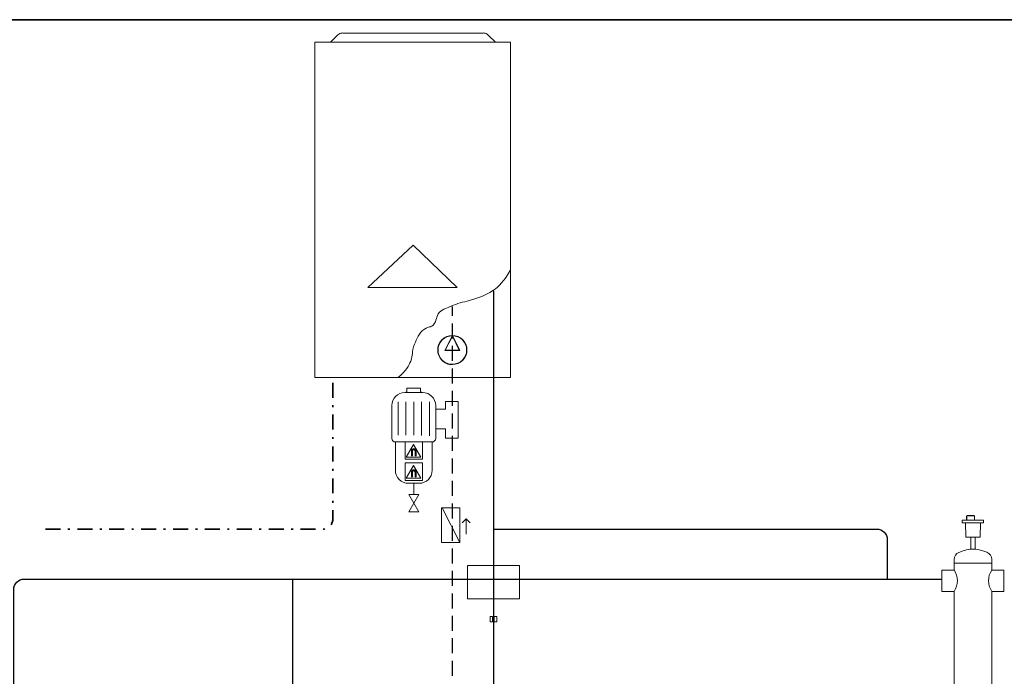
# Model space of a CAD drawing. Extents: x 22 to 1396, y 24 to 821.
# Drawn here: x 496 to 1021, y 470 to 821 of the extents above; entities that cross this region are included whole.
import ezdxf

# ---------------------------------------------------------------- set-up
doc = ezdxf.new("R2010")
doc.units = 0
doc.header["$MEASUREMENT"] = 0
doc.linetypes.add('AI-Linetype-12', pattern=[17, 8, -4, 1, -4])
doc.linetypes.add('AI-Linetype-7', pattern=[12, 8, -4])
doc.layers.add('dwg', color=7, linetype='Continuous', lineweight=0)
doc.layers.add('intestazione', color=7, linetype='Continuous', lineweight=0)

# ---------------------------------------------------------------- blocks, each defined once
blk = doc.blocks.new('Block_36')
at = {"layer": 'dwg', "color": 250, "lineweight": 20}
for p, q in [((701.03, 808.59), (662.12, 808.59)), ((668.7, 813.56), (743.51, 813.56)), ((709.29, 808.59), (701.03, 808.59)), ((709.29, 808.59), (750.06, 808.59)), ((750.06, 808.59), (746.19, 812.44))]:
    blk.add_line(p, q, dxfattribs=at)
at = {"layer": 'dwg', "color": 250, "lineweight": 5}
blk.add_line((750.06, 808.59), (758.1, 808.59), dxfattribs=at)
at = {"layer": 'dwg'}
blk.add_lwpolyline([(758.06, 629.8), (653.9, 629.8), (653.9, 808.59), (758.06, 808.59)], close=True, dxfattribs=at)
at = {"layer": 'dwg', "color": 250, "lineweight": 20}
for points in [[(758.06, 629.8), (653.9, 629.8), (653.9, 808.59), (758.06, 808.59)], [(682.11, 677.8), (729.79, 677.8), (706.34, 700.36)]]:
    blk.add_lwpolyline(points, close=True, dxfattribs=at)
blk.add_lwpolyline([(746.19, 812.47), (745.67, 812.92), (745.13, 813.24), (744.61, 813.4), (744.06, 813.56), (743.54, 813.6), (743.51, 813.6)], dxfattribs=at)
blk.add_open_spline([(698.4, 629.97), (702.36, 633.1), (704.08, 636.23), (704.92, 638.48), (706.23, 641.98), (705.31, 643.09), (707.02, 647.58), (708.05, 650.3), (709.31, 653.6), (712.38, 655.61), (714.67, 657.1), (715.57, 656.31), (717.04, 657.88), (719.02, 660.01), (718.15, 662.29), (720.31, 664.59), (721.17, 665.52), (722.07, 665.95), (723.68, 666.63), (728.01, 668.44), (730.17, 669.35), (733.71, 670.22), (736.91, 671.02), (743.9, 672.75), (749.09, 676.33), (751.62, 678.08), (755.13, 681.25), (758.06, 687.24)], degree=3, knots=[0, 0, 0, 0, 1, 1, 1, 2, 2, 2, 3, 3, 3, 4, 4, 4, 5, 5, 5, 6, 6, 6, 7, 7, 7, 8, 8, 8, 9, 9, 9, 9], dxfattribs=at)
blk = doc.blocks.new('Block_35')
at = {"layer": 'dwg', "color": 250, "lineweight": 5}
blk.add_line((662.12, 808.59), (654.08, 808.59), dxfattribs=at)
at = {"layer": 'dwg', "color": 250, "lineweight": 20}
blk.add_line((662.12, 808.59), (665.99, 812.44), dxfattribs=at)
blk.add_lwpolyline([(668.67, 813.6), (668.15, 813.56), (667.61, 813.44), (667.09, 813.24), (666.54, 812.95), (666.02, 812.5), (665.97, 812.47), (665.96, 812.47)], dxfattribs=at)
at = {"layer": 'dwg'}
blk.add_blockref('Block_36', (0, 0), dxfattribs=at)
blk = doc.blocks.new('Block_61')
at = {"layer": 'dwg'}
for points in [[(1010.35, 553.59), (1010.35, 552.21), (1008.66, 552.21), (1000.7, 552.21), (998.98, 552.21), (998.98, 553.59), (1001.25, 553.59), (1005.6, 553.59)], [(1005.55, 555.95), (1005.55, 553.69), (1001.37, 553.69), (1001.37, 555.95)], [(1008.8, 435.59), (1004.85, 428.73), (1000.88, 435.59), (1004.79, 435.59)], [(1004.85, 428.73), (1008.8, 421.87), (1000.88, 421.87)]]:
    blk.add_lwpolyline(points, close=True, dxfattribs=at)
for points, knots in [([(1014.8, 532.81), (1014.8, 532.81), (1014.8, 530.72), (1014.8, 530.72), (1014.8, 530.72), (994.62, 530.72), (994.62, 530.72), (994.62, 530.72), (994.62, 532.72), (994.62, 532.72), (994.62, 534.38), (995.64, 535.86), (997.18, 536.43), (1003.63, 538.81), (1005.72, 538.86), (1012.18, 536.5), (1013.76, 535.94), (1014.8, 534.45), (1014.8, 532.81)], [0, 0, 0, 0, 1, 1, 1, 2, 2, 2, 3, 3, 3, 4, 4, 4, 5, 5, 5, 6, 6, 6, 6]), ([(1014.8, 453.81), (1014.8, 453.81), (1014.8, 450.1), (1014.8, 450.1), (1014.8, 450.1), (994.62, 450.1), (994.62, 450.1), (994.62, 450.1), (994.62, 453.81), (994.62, 453.81), (997, 457.22), (997, 461.78), (994.62, 465.19), (994.62, 465.19), (994.62, 489.51), (994.62, 489.51), (994.62, 489.51), (994.62, 515.62), (994.62, 515.62), (997, 519.03), (997, 523.6), (994.62, 527.02), (994.62, 527.02), (994.62, 530.72), (994.62, 530.72), (994.62, 530.72), (1014.8, 530.72), (1014.8, 530.72), (1014.8, 530.72), (1014.8, 527.02), (1014.8, 527.02), (1014.8, 527.02), (1014.78, 527.02), (1014.78, 527.02), (1012.38, 523.6), (1012.38, 519.03), (1014.78, 515.62), (1014.78, 515.62), (1014.78, 489.51), (1014.78, 489.51), (1014.78, 489.51), (1014.78, 465.19), (1014.78, 465.19), (1012.38, 461.78), (1012.38, 457.22), (1014.78, 453.81), (1014.78, 453.81), (1014.8, 453.81), (1014.8, 453.81)], [0, 0, 0, 0, 1, 1, 1, 2, 2, 2, 3, 3, 3, 4, 4, 4, 5, 5, 5, 6, 6, 6, 7, 7, 7, 8, 8, 8, 9, 9, 9, 10, 10, 10, 11, 11, 11, 12, 12, 12, 13, 13, 13, 14, 14, 14, 15, 15, 15, 16, 16, 16, 16]), ([(994.62, 527.02), (997, 523.6), (997, 519.03), (994.62, 515.62), (994.62, 515.62), (988.19, 515.62), (988.19, 515.62), (988.19, 515.62), (988.19, 527.02), (988.19, 527.02), (988.19, 527.02), (994.62, 527.02), (994.62, 527.02)], [0, 0, 0, 0, 1, 1, 1, 2, 2, 2, 3, 3, 3, 4, 4, 4, 4]), ([(1021.2, 527.02), (1021.2, 527.02), (1021.2, 515.62), (1021.2, 515.62), (1021.2, 515.62), (1014.8, 515.62), (1014.8, 515.62), (1014.8, 515.62), (1014.78, 515.62), (1014.78, 515.62), (1012.38, 519.03), (1012.38, 523.6), (1014.78, 527.02), (1014.78, 527.02), (1014.8, 527.02), (1014.8, 527.02), (1014.8, 527.02), (1021.2, 527.02), (1021.2, 527.02)], [0, 0, 0, 0, 1, 1, 1, 2, 2, 2, 3, 3, 3, 4, 4, 4, 5, 5, 5, 6, 6, 6, 6]), ([(994.62, 465.19), (997, 461.78), (997, 457.22), (994.62, 453.81), (994.62, 453.81), (988.19, 453.81), (988.19, 453.81), (988.19, 453.81), (988.19, 465.19), (988.19, 465.19), (988.19, 465.19), (994.62, 465.19), (994.62, 465.19)], [0, 0, 0, 0, 1, 1, 1, 2, 2, 2, 3, 3, 3, 4, 4, 4, 4]), ([(1021.2, 465.19), (1021.2, 465.19), (1021.2, 453.81), (1021.2, 453.81), (1021.2, 453.81), (1014.8, 453.81), (1014.8, 453.81), (1014.8, 453.81), (1014.78, 453.81), (1014.78, 453.81), (1012.38, 457.22), (1012.38, 461.78), (1014.78, 465.19), (1014.78, 465.19), (1014.8, 465.19), (1014.8, 465.19), (1014.8, 465.19), (1021.2, 465.19), (1021.2, 465.19)], [0, 0, 0, 0, 1, 1, 1, 2, 2, 2, 3, 3, 3, 4, 4, 4, 5, 5, 5, 6, 6, 6, 6]), ([(1014.8, 450.1), (1014.8, 450.1), (1014.8, 448.03), (1014.8, 448.03), (1014.8, 446.37), (1013.76, 444.89), (1012.18, 444.31), (1005.72, 441.98), (1003.63, 441.99), (997.18, 444.41), (995.64, 444.99), (994.62, 446.45), (994.62, 448.11), (994.62, 448.11), (994.62, 450.1), (994.62, 450.1), (994.62, 450.1), (1014.8, 450.1), (1014.8, 450.1)], [0, 0, 0, 0, 1, 1, 1, 2, 2, 2, 3, 3, 3, 4, 4, 4, 5, 5, 5, 6, 6, 6, 6])]:
    blk.add_open_spline(points, degree=3, knots=knots, dxfattribs=at)
blk = doc.blocks.new('Block_62')
at = {"layer": 'dwg', "color": 7, "lineweight": 18}
for p, q in [((998.98, 553.59), (998.98, 552.21)), ((1000.7, 552.21), (1000.88, 544.51)), ((1001.25, 553.59), (1001.25, 555.86)), ((1001.47, 556.06), (1001.67, 556.06)), ((1005.21, 556.06), (1005.39, 556.06)), ((1005.6, 555.86), (1005.6, 553.59)), ((1008.46, 544.51), (1008.66, 552.21)), ((1010.35, 553.59), (1010.35, 552.21)), ((1000.88, 544.51), (1008.46, 544.51)), ((994.62, 530.72), (1014.8, 530.72)), ((988.19, 527.02), (994.62, 527.02)), ((988.19, 527.02), (988.19, 515.62)), ((1021.2, 527.02), (1014.8, 527.02)), ((1021.2, 527.02), (1021.2, 515.62)), ((994.62, 515.62), (988.19, 515.62)), ((994.62, 515.62), (994.62, 489.51)), ((1014.78, 515.62), (1014.78, 489.51)), ((1014.8, 515.62), (1021.2, 515.62)), ((994.62, 465.19), (994.62, 489.51)), ((1014.78, 465.19), (1014.78, 489.51)), ((994.62, 465.19), (988.19, 465.19)), ((988.19, 453.81), (988.19, 465.19)), ((1014.8, 465.19), (1021.2, 465.19)), ((1021.2, 453.81), (1021.2, 465.19)), ((988.19, 453.81), (994.62, 453.81)), ((1021.2, 453.81), (1014.8, 453.81)), ((994.62, 450.1), (1014.8, 450.1)), ((1004.79, 435.59), (1004.78, 442.57)), ((1000.88, 435.59), (1004.85, 428.73)), ((1008.8, 435.59), (1004.85, 428.73)), ((1000.88, 421.87), (1004.85, 428.73)), ((1008.8, 421.87), (1004.85, 428.73)), ((1000.88, 421.87), (1008.8, 421.87))]:
    blk.add_line(p, q, dxfattribs=at)
for points in [[(998.98, 553.59), (1001.25, 553.59), (1005.6, 553.59), (1010.35, 553.59)], [(998.98, 552.21), (1000.7, 552.21), (1008.66, 552.21), (1010.35, 552.21)], [(1001.67, 556.06), (1001.79, 556.06), (1005.05, 556.06), (1005.21, 556.06)], [(994.62, 527.02), (994.62, 530.72), (994.62, 532.72)], [(1014.8, 532.81), (1014.8, 530.72), (1014.8, 527.02)], [(994.62, 453.81), (994.62, 450.1), (994.62, 448.11)], [(1014.8, 448.03), (1014.8, 450.1), (1014.8, 453.81)], [(1000.88, 435.59), (1004.79, 435.59), (1008.8, 435.59)]]:
    blk.add_lwpolyline(points, dxfattribs=at)
for points in [[(997.18, 536.43), (995.64, 535.86), (994.62, 534.38), (994.62, 532.72)], [(1012.18, 536.5), (1005.72, 538.86), (1003.63, 538.81), (997.18, 536.43)], [(1014.8, 532.81), (1014.8, 534.45), (1013.76, 535.94), (1012.18, 536.5)], [(994.62, 515.62), (997, 519.03), (997, 523.6), (994.62, 527.02)], [(1014.78, 527.02), (1012.38, 523.6), (1012.38, 519.03), (1014.78, 515.62)], [(994.62, 453.81), (997, 457.22), (997, 461.78), (994.62, 465.19)], [(1014.78, 465.19), (1012.38, 461.78), (1012.38, 457.22), (1014.78, 453.81)], [(994.62, 448.11), (994.62, 446.45), (995.64, 444.99), (997.18, 444.41)], [(1012.18, 444.31), (1013.76, 444.89), (1014.8, 446.37), (1014.8, 448.03)], [(997.18, 444.41), (1003.63, 441.99), (1005.72, 441.98), (1012.18, 444.31)]]:
    blk.add_open_spline(points, degree=3, dxfattribs=at)
blk = doc.blocks.new('Block_60')
at = {"layer": 'dwg'}
for name in ['Block_62', 'Block_61']:
    blk.add_blockref(name, (0, 0), dxfattribs=at)

msp = doc.modelspace()

# ---------------------------------------------------------------- hatches: boundary and pattern name
at = {"layer": 'dwg'}
h = msp.add_hatch(color=7, dxfattribs=at)
h.dxf.hatch_style = 2
edge = h.paths.add_edge_path()
edge.add_spline(control_points=[(734.77, 644.44), (734.77, 648.63), (731.35, 652.05), (727.14, 652.05), (722.93, 652.05), (719.51, 648.63), (719.51, 644.44), (719.51, 642.42), (720.26, 640.52), (721.64, 639.09), (723.09, 637.58), (725.04, 636.78), (727.14, 636.82), (731.35, 636.82), (734.77, 640.24), (734.77, 644.44)], knot_values=[0, 0, 0, 0, 1, 1, 1, 2, 2, 2, 3, 3, 3, 4, 4, 4, 5, 5, 5, 5], degree=3, periodic=0)
edge.add_line((734.77, 644.44), (734.77, 644.44))
edge = h.paths.add_edge_path()
edge.add_spline(control_points=[(719.33, 644.44), (719.33, 648.74), (722.84, 652.23), (727.14, 652.23), (731.44, 652.23), (734.94, 648.74), (734.94, 644.44), (734.94, 640.14), (731.44, 636.64), (727.14, 636.64), (725, 636.59), (723.01, 637.42), (721.52, 638.96), (720.11, 640.42), (719.33, 642.37), (719.33, 644.44)], knot_values=[0, 0, 0, 0, 1, 1, 1, 2, 2, 2, 3, 3, 3, 4, 4, 4, 5, 5, 5, 5], degree=3, periodic=0)
edge.add_line((719.33, 644.44), (719.33, 644.44))
h = msp.add_hatch(color=7, dxfattribs=at)
h.dxf.hatch_style = 2
edge = h.paths.add_edge_path()
edge.add_spline(control_points=[(727.14, 651.84), (727.14, 651.84), (723.38, 644.44), (723.38, 644.44), (723.38, 644.44), (730.8, 644.44), (730.8, 644.44), (730.8, 644.44), (727.14, 651.84), (727.14, 651.84)], knot_values=[0, 0, 0, 0, 1, 1, 1, 2, 2, 2, 3, 3, 3, 3], degree=3, periodic=0)
edge = h.paths.add_edge_path()
edge.add_spline(control_points=[(723.08, 644.25), (723.08, 644.25), (727.14, 652.25), (727.14, 652.25), (727.14, 652.25), (727.22, 652.09), (727.22, 652.09), (727.22, 652.09), (731.1, 644.25), (731.1, 644.25), (731.1, 644.25), (723.08, 644.25), (723.08, 644.25)], knot_values=[0, 0, 0, 0, 1, 1, 1, 2, 2, 2, 3, 3, 3, 4, 4, 4, 4], degree=3, periodic=0)
h = msp.add_hatch(color=250, dxfattribs=at)
h.dxf.hatch_style = 2
edge = h.paths.add_edge_path()
edge.add_spline(control_points=[(705.32, 589.25), (705.32, 589.25), (705.32, 590.57), (705.32, 590.57), (705.32, 591.26), (705.89, 591.81), (706.57, 591.81), (707.27, 591.81), (707.83, 591.26), (707.83, 590.57), (707.83, 590.57), (707.83, 589.25), (707.83, 589.25), (707.83, 589.25), (707.23, 589.25), (707.23, 589.25), (707.23, 589.25), (707.23, 590.56), (707.23, 590.56), (707.22, 590.92), (706.94, 591.21), (706.57, 591.21), (706.21, 591.21), (705.91, 590.93), (705.91, 590.57), (705.91, 590.57), (705.91, 589.25), (705.91, 589.25), (705.91, 589.25), (705.32, 589.25), (705.32, 589.25), (705.32, 589.25), (705.32, 589.25), (705.32, 589.25)], knot_values=[0, 0, 0, 0, 1, 1, 1, 2, 2, 2, 3, 3, 3, 4, 4, 4, 5, 5, 5, 6, 6, 6, 7, 7, 7, 8, 8, 8, 9, 9, 9, 10, 10, 10, 11, 11, 11, 11], degree=3, periodic=0)
h = msp.add_hatch(color=250, dxfattribs=at)
h.dxf.hatch_style = 2
edge = h.paths.add_edge_path()
edge.add_spline(control_points=[(705.32, 578.02), (705.32, 578.02), (705.32, 579.34), (705.32, 579.34), (705.32, 580.03), (705.89, 580.58), (706.57, 580.58), (707.27, 580.58), (707.83, 580.03), (707.83, 579.34), (707.83, 579.34), (707.83, 578.02), (707.83, 578.02), (707.83, 578.02), (707.23, 578.02), (707.23, 578.02), (707.23, 578.02), (707.23, 579.33), (707.23, 579.33), (707.22, 579.69), (706.94, 579.98), (706.57, 579.98), (706.21, 579.98), (705.91, 579.7), (705.91, 579.34), (705.91, 579.34), (705.91, 578.02), (705.91, 578.02), (705.91, 578.02), (705.32, 578.02), (705.32, 578.02), (705.32, 578.02), (705.32, 578.02), (705.32, 578.02)], knot_values=[0, 0, 0, 0, 1, 1, 1, 2, 2, 2, 3, 3, 3, 4, 4, 4, 5, 5, 5, 6, 6, 6, 7, 7, 7, 8, 8, 8, 9, 9, 9, 10, 10, 10, 11, 11, 11, 11], degree=3, periodic=0)

# ---------------------------------------------------------------- linework, layer by layer
at = {"layer": 'dwg', "color": 7, "linetype": 'AI-Linetype-7', "lineweight": 30}
msp.add_line((727.14, 470.61), (727.14, 667.67), dxfattribs=at)
at = {"layer": 'dwg', "color": 7, "lineweight": 13}
for p, q in [((698.18, 616.76), (698.18, 598.98)), ((702.38, 616.76), (702.38, 598.98)), ((706.56, 616.76), (706.56, 598.98)), ((710.76, 616.76), (710.76, 598.84)), ((714.97, 616.76), (714.97, 598.7))]:
    msp.add_line(p, q, dxfattribs=at)
at = {"layer": 'dwg', "color": 7, "lineweight": 20}
msp.add_line((706.56, 567.42), (706.56, 573.51), dxfattribs=at)
at = {"layer": 'dwg', "color": 18, "lineweight": 20}
for p, q in [((732.29, 552.15), (734.43, 554.29)), ((734.43, 546.25), (734.43, 554.29)), ((734.43, 554.29), (736.57, 552.15))]:
    msp.add_line(p, q, dxfattribs=at)
at = {"layer": 'dwg'}
msp.add_line((734.43, 546.25), (734.43, 554.29), dxfattribs=at)
at = {"layer": 'dwg', "color": 7, "lineweight": 20}
msp.add_lwpolyline([(730.3, 597.34), (723.52, 597.34), (723.52, 602.35), (718.35, 602.35), (718.35, 612.95), (723.52, 612.95), (723.52, 616.96), (730.3, 616.96), (730.3, 597.34), (727.91, 597.34)], dxfattribs=at)
msp.add_lwpolyline([(703.86, 567.42), (709.27, 567.42), (706.56, 562.73), (703.86, 558.05), (709.27, 558.05), (706.56, 562.73)], close=True, dxfattribs=at)
at = {"layer": 'dwg'}
for points in [[(721.39, 541.75), (731.07, 541.75), (731.07, 560.32), (721.39, 560.32)], [(762.87, 511.69), (735.17, 511.69), (735.17, 529.52), (762.87, 529.52)], [(748.6, 499.44), (747.35, 499.44), (747.35, 502.19), (748.6, 502.19)], [(750.82, 499.44), (749.45, 499.44), (749.45, 502.19), (750.82, 502.19)]]:
    msp.add_lwpolyline(points, close=True, dxfattribs=at)
msp.add_lwpolyline([(731.07, 560.32), (721.77, 560.32), (731.07, 541.75), (721.77, 541.75)], dxfattribs=at)
at = {"layer": 'dwg', "color": 18, "lineweight": 20}
msp.add_lwpolyline([(731.07, 560.32), (721.77, 560.32), (731.07, 541.75), (721.77, 541.75)], dxfattribs=at)
at = {"layer": 'dwg', "color": 7, "lineweight": 18}
msp.add_lwpolyline([(1005.83, 538.25), (1003.53, 538.25), (1003.53, 544.51), (1005.83, 544.51)], close=True, dxfattribs=at)
at = {"layer": 'dwg', "color": 250, "lineweight": 30}
for points, knots in [([(749.02, 676.07), (749.02, 676.07), (749.02, 327.05), (749.02, 327.05), (749.02, 324.18), (751.35, 321.85), (754.21, 321.85), (754.21, 321.85), (787.1, 321.85), (787.1, 321.85)], [0, 0, 0, 0, 1, 1, 1, 2, 2, 2, 3, 3, 3, 3]), ([(749.45, 548.88), (749.45, 548.88), (953.34, 548.88), (953.34, 548.88), (956.47, 548.88), (959.01, 546.34), (959.01, 543.21), (959.01, 543.21), (959.01, 522.25), (959.01, 522.25)], [0, 0, 0, 0, 1, 1, 1, 2, 2, 2, 3, 3, 3, 3]), ([(317.59, 451.2), (317.59, 451.2), (488.07, 451.2), (488.07, 451.2), (490.95, 451.2), (493.29, 453.52), (493.29, 456.38), (493.29, 456.38), (493.29, 516.59), (493.29, 516.59), (493.29, 519.72), (495.83, 522.25), (498.96, 522.25), (498.96, 522.25), (988.19, 522.25), (988.19, 522.25)], [0, 0, 0, 0, 1, 1, 1, 2, 2, 2, 3, 3, 3, 4, 4, 4, 5, 5, 5, 5]), ([(641.92, 522.25), (641.92, 522.25), (641.92, 248.74), (641.92, 248.74), (641.92, 246.07), (644.08, 243.9), (646.75, 243.9), (646.75, 243.9), (786.78, 243.9), (786.78, 243.9)], [0, 0, 0, 0, 1, 1, 1, 2, 2, 2, 3, 3, 3, 3])]:
    msp.add_open_spline(points, degree=3, knots=knots, dxfattribs=at)
at = {"layer": 'dwg'}
for points, knots in [([(719.33, 644.44), (719.33, 648.74), (722.84, 652.23), (727.14, 652.23), (731.44, 652.23), (734.94, 648.74), (734.94, 644.44), (734.94, 640.14), (731.44, 636.64), (727.14, 636.64), (725, 636.59), (723.01, 637.42), (721.52, 638.96), (720.11, 640.42), (719.33, 642.37), (719.33, 644.44)], [0, 0, 0, 0, 1, 1, 1, 2, 2, 2, 3, 3, 3, 4, 4, 4, 5, 5, 5, 5]), ([(719.42, 644.44), (719.42, 648.67), (722.87, 652.14), (727.14, 652.14), (731.41, 652.14), (734.86, 648.67), (734.86, 644.44), (734.86, 640.2), (731.41, 636.73), (727.14, 636.73), (722.87, 636.64), (719.42, 640.1), (719.42, 644.44)], [0, 0, 0, 0, 1, 1, 1, 2, 2, 2, 3, 3, 3, 4, 4, 4, 4]), ([(734.77, 644.44), (734.77, 648.63), (731.35, 652.05), (727.14, 652.05), (722.93, 652.05), (719.51, 648.63), (719.51, 644.44), (719.51, 642.42), (720.26, 640.52), (721.64, 639.09), (723.09, 637.58), (725.04, 636.78), (727.14, 636.82), (731.35, 636.82), (734.77, 640.24), (734.77, 644.44)], [0, 0, 0, 0, 1, 1, 1, 2, 2, 2, 3, 3, 3, 4, 4, 4, 5, 5, 5, 5]), ([(723.08, 644.25), (723.08, 644.25), (727.14, 652.25), (727.14, 652.25), (727.14, 652.25), (727.22, 652.09), (727.22, 652.09), (727.22, 652.09), (731.1, 644.25), (731.1, 644.25), (731.1, 644.25), (723.08, 644.25), (723.08, 644.25)], [0, 0, 0, 0, 1, 1, 1, 2, 2, 2, 3, 3, 3, 4, 4, 4, 4]), ([(727.14, 651.84), (727.14, 651.84), (723.38, 644.44), (723.38, 644.44), (723.38, 644.44), (730.8, 644.44), (730.8, 644.44), (730.8, 644.44), (727.14, 651.84), (727.14, 651.84)], [0, 0, 0, 0, 1, 1, 1, 2, 2, 2, 3, 3, 3, 3])]:
    msp.add_open_spline(points, degree=3, knots=knots, dxfattribs=at)
at = {"layer": 'dwg', "color": 7, "linetype": 'AI-Linetype-12', "lineweight": 35}
msp.add_open_spline([(510.22, 548.88), (510.22, 548.88), (658.17, 548.88), (658.17, 548.88), (661.03, 548.88), (663.36, 551.2), (663.36, 554.07), (663.36, 554.07), (663.36, 629.29), (663.36, 629.29)], degree=3, knots=[0, 0, 0, 0, 1, 1, 1, 2, 2, 2, 3, 3, 3, 3], dxfattribs=at)
at = {"layer": 'dwg', "color": 7, "lineweight": 20}
for points, knots in [([(716.37, 595.38), (717.41, 595.38), (718.25, 596.21), (718.25, 597.25), (718.25, 597.25), (718.25, 614.8), (718.25, 614.8), (718.25, 618.61), (715.16, 621.71), (711.33, 621.71), (711.33, 621.71), (701.81, 621.71), (701.81, 621.71), (697.99, 621.71), (694.88, 618.61), (694.88, 614.8), (694.88, 614.8), (694.88, 597.25), (694.88, 597.25), (694.88, 596.21), (695.73, 595.38), (696.77, 595.38)], [0, 0, 0, 0, 1, 1, 1, 2, 2, 2, 3, 3, 3, 4, 4, 4, 5, 5, 5, 6, 6, 6, 7, 7, 7, 7]), ([(702.23, 621.73), (702.23, 621.73), (710.95, 621.73), (710.95, 621.73), (710.95, 621.73), (711.02, 621.71), (711.02, 621.71), (711.02, 621.71), (710.91, 621.73), (710.91, 621.73), (710.91, 621.73), (710.79, 621.77), (710.79, 621.77), (710.79, 621.77), (710.7, 621.8), (710.7, 621.8), (710.7, 621.8), (710.58, 621.86), (710.58, 621.86), (710.58, 621.86), (710.49, 621.91), (710.41, 621.98), (710.41, 621.98), (710.35, 622.08), (710.29, 622.17), (710.29, 622.17), (710.26, 622.25), (710.26, 622.25), (710.26, 622.25), (710.22, 622.35), (710.22, 622.35), (710.22, 622.35), (710.2, 622.46), (710.2, 622.46), (710.2, 622.46), (710.19, 622.57), (710.19, 622.57), (710.19, 622.57), (710.19, 623.96), (710.19, 623.96), (710.19, 623.96), (710.02, 624.12), (710.02, 624.12), (710.02, 624.12), (706.56, 624.12), (706.56, 624.12), (706.56, 624.12), (703.1, 624.12), (703.1, 624.12), (703.1, 624.12), (702.96, 623.96), (702.96, 623.96), (702.96, 623.96), (702.96, 622.57), (702.96, 622.57), (702.96, 622.57), (702.95, 622.46), (702.95, 622.46), (702.95, 622.46), (702.92, 622.35), (702.92, 622.35), (702.92, 622.35), (702.89, 622.25), (702.89, 622.25), (702.89, 622.25), (702.83, 622.17), (702.83, 622.17), (702.83, 622.17), (702.78, 622.08), (702.7, 621.98), (702.7, 621.98), (702.61, 621.91), (702.54, 621.86), (702.54, 621.86), (702.43, 621.8), (702.43, 621.8), (702.43, 621.8), (702.34, 621.77), (702.34, 621.77), (702.34, 621.77), (702.23, 621.73), (702.23, 621.73), (702.23, 621.73), (702.12, 621.71), (702.12, 621.71)], [0, 0, 0, 0, 1, 1, 1, 2, 2, 2, 3, 3, 3, 4, 4, 4, 5, 5, 5, 6, 6, 6, 7, 7, 7, 8, 8, 8, 9, 9, 9, 10, 10, 10, 11, 11, 11, 12, 12, 12, 13, 13, 13, 14, 14, 14, 15, 15, 15, 16, 16, 16, 17, 17, 17, 18, 18, 18, 19, 19, 19, 20, 20, 20, 21, 21, 21, 22, 22, 22, 23, 23, 23, 24, 24, 24, 25, 25, 25, 26, 26, 26, 27, 27, 27, 28, 28, 28, 28]), ([(716.37, 595.38), (716.37, 595.38), (696.77, 595.38), (696.77, 595.38), (696.77, 595.38), (696.77, 580.25), (696.77, 580.25), (696.77, 576.42), (699.86, 573.33), (703.69, 573.33), (703.69, 573.33), (709.45, 573.33), (709.45, 573.33), (713.28, 573.33), (716.37, 576.42), (716.37, 580.25), (716.37, 580.25), (716.37, 595.38), (716.37, 595.38)], [0, 0, 0, 0, 1, 1, 1, 2, 2, 2, 3, 3, 3, 4, 4, 4, 5, 5, 5, 6, 6, 6, 6])]:
    msp.add_open_spline(points, degree=3, knots=knots, dxfattribs=at)
at = {"layer": 'dwg', "color": 7, "lineweight": 5}
for points, knots in [([(701.9, 595.2), (701.9, 595.34), (702.01, 595.45), (702.15, 595.45), (702.15, 595.45), (710.99, 595.45), (710.99, 595.45), (711.13, 595.45), (711.25, 595.34), (711.25, 595.2), (711.25, 595.2), (711.25, 586.36), (711.25, 586.36), (711.25, 586.22), (711.13, 586.11), (710.99, 586.11), (710.99, 586.11), (702.15, 586.11), (702.15, 586.11), (702.01, 586.11), (701.9, 586.22), (701.9, 586.36), (701.9, 586.36), (701.9, 595.2), (701.9, 595.2), (701.9, 595.2), (701.9, 595.2), (701.9, 595.2)], [0, 0, 0, 0, 1, 1, 1, 2, 2, 2, 3, 3, 3, 4, 4, 4, 5, 5, 5, 6, 6, 6, 7, 7, 7, 8, 8, 8, 9, 9, 9, 9]), ([(710.38, 587.28), (710.38, 587.28), (706.48, 587.28), (706.48, 587.28), (706.48, 587.28), (702.56, 587.28), (702.56, 587.28), (702.56, 587.28), (704.52, 590.67), (704.52, 590.67), (704.52, 590.67), (706.48, 594.05), (706.48, 594.05), (706.48, 594.05), (708.43, 590.67), (708.43, 590.67), (708.43, 590.67), (710.38, 587.28), (710.38, 587.28), (710.38, 587.28), (710.38, 587.28), (710.38, 587.28)], [0, 0, 0, 0, 1, 1, 1, 2, 2, 2, 3, 3, 3, 4, 4, 4, 5, 5, 5, 6, 6, 6, 7, 7, 7, 7]), ([(705.32, 589.25), (705.32, 589.25), (705.32, 590.57), (705.32, 590.57), (705.32, 591.26), (705.89, 591.81), (706.57, 591.81), (707.27, 591.81), (707.83, 591.26), (707.83, 590.57), (707.83, 590.57), (707.83, 589.25), (707.83, 589.25), (707.83, 589.25), (707.23, 589.25), (707.23, 589.25), (707.23, 589.25), (707.23, 590.56), (707.23, 590.56), (707.22, 590.92), (706.94, 591.21), (706.57, 591.21), (706.21, 591.21), (705.91, 590.93), (705.91, 590.57), (705.91, 590.57), (705.91, 589.25), (705.91, 589.25), (705.91, 589.25), (705.32, 589.25), (705.32, 589.25), (705.32, 589.25), (705.32, 589.25), (705.32, 589.25)], [0, 0, 0, 0, 1, 1, 1, 2, 2, 2, 3, 3, 3, 4, 4, 4, 5, 5, 5, 6, 6, 6, 7, 7, 7, 8, 8, 8, 9, 9, 9, 10, 10, 10, 11, 11, 11, 11]), ([(705.32, 587.97), (705.32, 587.97), (705.32, 589.25), (705.32, 589.25), (705.32, 589.25), (705.91, 589.25), (705.91, 589.25), (705.91, 589.25), (705.91, 587.97), (705.91, 587.97), (705.91, 587.97), (705.32, 587.97), (705.32, 587.97), (705.32, 587.97), (705.32, 587.97), (705.32, 587.97)], [0, 0, 0, 0, 1, 1, 1, 2, 2, 2, 3, 3, 3, 4, 4, 4, 5, 5, 5, 5]), ([(707.23, 587.97), (707.23, 587.97), (707.23, 589.25), (707.23, 589.25), (707.23, 589.25), (707.83, 589.25), (707.83, 589.25), (707.83, 589.25), (707.83, 587.97), (707.83, 587.97), (707.83, 587.97), (707.23, 587.97), (707.23, 587.97), (707.23, 587.97), (707.23, 587.97), (707.23, 587.97)], [0, 0, 0, 0, 1, 1, 1, 2, 2, 2, 3, 3, 3, 4, 4, 4, 5, 5, 5, 5]), ([(701.9, 583.97), (701.9, 584.11), (702.01, 584.22), (702.15, 584.22), (702.15, 584.22), (710.99, 584.22), (710.99, 584.22), (711.13, 584.22), (711.25, 584.11), (711.25, 583.97), (711.25, 583.97), (711.25, 575.13), (711.25, 575.13), (711.25, 574.99), (711.13, 574.88), (710.99, 574.88), (710.99, 574.88), (702.15, 574.88), (702.15, 574.88), (702.01, 574.88), (701.9, 574.99), (701.9, 575.13), (701.9, 575.13), (701.9, 583.97), (701.9, 583.97), (701.9, 583.97), (701.9, 583.97), (701.9, 583.97)], [0, 0, 0, 0, 1, 1, 1, 2, 2, 2, 3, 3, 3, 4, 4, 4, 5, 5, 5, 6, 6, 6, 7, 7, 7, 8, 8, 8, 9, 9, 9, 9]), ([(710.38, 576.05), (710.38, 576.05), (706.48, 576.05), (706.48, 576.05), (706.48, 576.05), (702.56, 576.05), (702.56, 576.05), (702.56, 576.05), (704.52, 579.44), (704.52, 579.44), (704.52, 579.44), (706.48, 582.82), (706.48, 582.82), (706.48, 582.82), (708.43, 579.44), (708.43, 579.44), (708.43, 579.44), (710.38, 576.05), (710.38, 576.05), (710.38, 576.05), (710.38, 576.05), (710.38, 576.05)], [0, 0, 0, 0, 1, 1, 1, 2, 2, 2, 3, 3, 3, 4, 4, 4, 5, 5, 5, 6, 6, 6, 7, 7, 7, 7]), ([(705.32, 578.02), (705.32, 578.02), (705.32, 579.34), (705.32, 579.34), (705.32, 580.03), (705.89, 580.58), (706.57, 580.58), (707.27, 580.58), (707.83, 580.03), (707.83, 579.34), (707.83, 579.34), (707.83, 578.02), (707.83, 578.02), (707.83, 578.02), (707.23, 578.02), (707.23, 578.02), (707.23, 578.02), (707.23, 579.33), (707.23, 579.33), (707.22, 579.69), (706.94, 579.98), (706.57, 579.98), (706.21, 579.98), (705.91, 579.7), (705.91, 579.34), (705.91, 579.34), (705.91, 578.02), (705.91, 578.02), (705.91, 578.02), (705.32, 578.02), (705.32, 578.02), (705.32, 578.02), (705.32, 578.02), (705.32, 578.02)], [0, 0, 0, 0, 1, 1, 1, 2, 2, 2, 3, 3, 3, 4, 4, 4, 5, 5, 5, 6, 6, 6, 7, 7, 7, 8, 8, 8, 9, 9, 9, 10, 10, 10, 11, 11, 11, 11]), ([(705.32, 576.74), (705.32, 576.74), (705.32, 578.02), (705.32, 578.02), (705.32, 578.02), (705.91, 578.02), (705.91, 578.02), (705.91, 578.02), (705.91, 576.74), (705.91, 576.74), (705.91, 576.74), (705.32, 576.74), (705.32, 576.74), (705.32, 576.74), (705.32, 576.74), (705.32, 576.74)], [0, 0, 0, 0, 1, 1, 1, 2, 2, 2, 3, 3, 3, 4, 4, 4, 5, 5, 5, 5]), ([(707.23, 576.74), (707.23, 576.74), (707.23, 578.02), (707.23, 578.02), (707.23, 578.02), (707.83, 578.02), (707.83, 578.02), (707.83, 578.02), (707.83, 576.74), (707.83, 576.74), (707.83, 576.74), (707.23, 576.74), (707.23, 576.74), (707.23, 576.74), (707.23, 576.74), (707.23, 576.74)], [0, 0, 0, 0, 1, 1, 1, 2, 2, 2, 3, 3, 3, 4, 4, 4, 5, 5, 5, 5])]:
    msp.add_open_spline(points, degree=3, knots=knots, dxfattribs=at)
at = {"layer": 'intestazione', "color": 250, "lineweight": 35}
msp.add_lwpolyline([(1396.32, 24.14), (21.51, 24.14), (21.51, 820.67), (1396.32, 820.67)], close=True, dxfattribs=at)

# ---------------------------------------------------------------- block references
at = {"layer": 'dwg'}
for name in ['Block_35', 'Block_60']:
    msp.add_blockref(name, (0, 0), dxfattribs=at)

doc.saveas('drawing.dxf')
